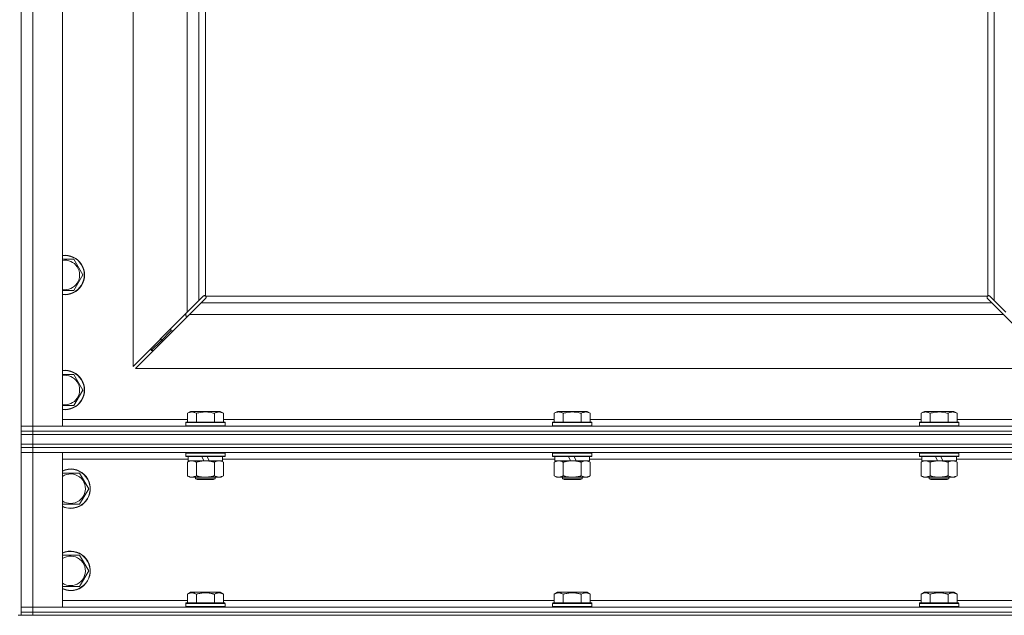
# Model space of a CAD drawing. Units: millimetres. Extents: x 0 to 24494, y -6 to 16800.
# Drawn here: x 19715 to 20314, y 10936 to 11298 of the extents above; entities that cross this region are included whole.
import ezdxf

# ---------------------------------------------------------------- set-up
doc = ezdxf.new("R2010")
doc.units = ezdxf.units.MM
doc.linetypes.add('K5LT_THIN', pattern=[0])
doc.layers.add('R', color=1, linetype='Continuous', true_color=0xff0000)
doc.layers.add('WELDING', color=7, linetype='Continuous', true_color=0xffffff)

msp = doc.modelspace()

# ---------------------------------------------------------------- linework, layer by layer
at = {"layer": 'R', "color": 7, "linetype": 'K5LT_THIN', "lineweight": 18}
for p, q in [((19715.92, 11051.19), (19715.92, 12317.19)), ((19722.92, 12317.19), (19722.92, 11051.19)), ((19740.92, 12317.19), (19740.92, 11051.19)), ((20303.92, 11130.44), (20303.92, 11659.19)), ((20307.92, 11127.6), (20307.92, 11659.19)), ((19783.92, 11320.69), (19783.92, 11087.6)), ((19816.92, 11120.6), (19816.92, 11320.69)), ((19823.92, 11320.69), (19823.92, 11127.6)), ((19827.92, 11320.69), (19827.92, 11130.44)), ((19747.91, 11152.69), (19753.39, 11143.19)), ((19753.39, 11143.19), (19747.91, 11133.69)), ((19747.91, 11133.69), (19740.92, 11133.69)), ((19816.92, 11120.6), (19823.92, 11127.6)), ((19825.34, 11126.19), (19818.34, 11119.19)), ((19823.92, 11127.6), (19826.64, 11130.32)), ((19828.06, 11128.9), (19825.34, 11126.19)), ((19825.34, 11126.19), (20306.51, 11126.19)), ((19827.18, 11130.57), (19827.25, 11130.57)), ((19827.21, 11130.57), (19827.21, 11130.57)), ((19828.18, 11130.19), (20303.66, 11130.19)), ((19828.31, 11129.44), (19828.31, 11129.51)), ((20303.54, 11129.44), (20303.54, 11129.51)), ((20303.54, 11129.48), (20303.54, 11129.48)), ((20306.51, 11126.19), (20303.79, 11128.9)), ((20304.66, 11130.57), (20304.6, 11130.57)), ((20305.2, 11130.32), (20307.92, 11127.6)), ((20313.51, 11119.19), (20306.51, 11126.19)), ((20307.92, 11127.6), (20314.92, 11120.6)), ((19783.92, 11087.6), (19816.92, 11120.6)), ((19818.34, 11119.19), (19785.34, 11086.19)), ((19815.92, 11119.6), (19815.92, 11118.19)), ((20313.51, 11119.19), (19818.34, 11119.19)), ((20346.51, 11086.19), (20313.51, 11119.19)), ((19815.92, 11118.19), (19817.34, 11118.19)), ((19800.92, 11103.19), (19806.92, 11109.19)), ((19800.92, 11103.19), (19806.92, 11109.19)), ((19806.92, 11110.6), (19806.92, 11109.19)), ((19806.92, 11109.19), (19808.34, 11109.19)), ((19794.92, 11097.19), (19800.92, 11103.19)), ((19794.92, 11097.19), (19800.92, 11103.19)), ((19800.92, 11104.6), (19800.92, 11103.19)), ((19800.92, 11103.19), (19802.34, 11103.19)), ((19794.92, 11098.6), (19794.92, 11097.19)), ((19794.92, 11097.19), (19796.34, 11097.19)), ((19785.34, 11086.19), (20346.51, 11086.19)), ((19747.91, 11082.69), (19753.39, 11073.19)), ((19753.39, 11073.19), (19747.91, 11063.69)), ((19747.91, 11063.69), (19740.92, 11063.69)), ((19816.95, 11059.03), (19818.95, 11060.19)), ((19836.9, 11060.19), (19818.95, 11060.19)), ((19838.89, 11059.03), (19836.9, 11060.19)), ((20040.15, 11059.03), (20042.15, 11060.19)), ((20060.1, 11060.19), (20042.15, 11060.19)), ((20062.09, 11059.03), (20060.1, 11060.19)), ((20263.35, 11059.03), (20265.35, 11060.19)), ((20283.3, 11060.19), (20265.35, 11060.19)), ((20285.29, 11059.03), (20283.3, 11060.19)), ((19740.92, 11055.19), (19816.95, 11055.19)), ((19815.92, 11053.39), (19816.1, 11053.69)), ((19815.92, 11053.39), (19815.92, 11051.49)), ((19839.92, 11053.39), (19815.92, 11053.39)), ((19839.75, 11053.69), (19816.1, 11053.69)), ((19816.95, 11059.03), (19816.95, 11053.69)), ((19822.44, 11059.03), (19822.44, 11053.69)), ((19833.41, 11059.03), (19833.41, 11053.69)), ((19838.89, 11059.03), (19838.89, 11053.69)), ((19838.89, 11055.19), (20040.15, 11055.19)), ((19839.92, 11053.39), (19839.75, 11053.69)), ((19839.92, 11053.39), (19839.92, 11051.49)), ((20039.12, 11053.39), (20039.3, 11053.69)), ((20039.12, 11053.39), (20039.12, 11051.49)), ((20063.12, 11053.39), (20039.12, 11053.39)), ((20062.95, 11053.69), (20039.3, 11053.69)), ((20040.15, 11059.03), (20040.15, 11053.69)), ((20045.64, 11059.03), (20045.64, 11053.69)), ((20056.61, 11059.03), (20056.61, 11053.69)), ((20062.09, 11059.03), (20062.09, 11053.69)), ((20062.09, 11055.19), (20263.35, 11055.19)), ((20063.12, 11053.39), (20062.95, 11053.69)), ((20063.12, 11053.39), (20063.12, 11051.49)), ((20262.32, 11053.39), (20262.5, 11053.69)), ((20262.32, 11053.39), (20262.32, 11051.49)), ((20286.32, 11053.39), (20262.32, 11053.39)), ((20286.15, 11053.69), (20262.5, 11053.69)), ((20263.35, 11059.03), (20263.35, 11053.69)), ((20268.84, 11059.03), (20268.84, 11053.69)), ((20279.81, 11059.03), (20279.81, 11053.69)), ((20285.29, 11059.03), (20285.29, 11053.69)), ((20285.29, 11055.19), (20360.92, 11055.19)), ((20286.32, 11053.39), (20286.15, 11053.69)), ((20286.32, 11053.39), (20286.32, 11051.49)), ((19715.92, 11051.19), (19722.92, 11051.19)), ((19715.92, 11048.19), (19715.92, 11051.19)), ((19722.92, 11051.19), (19715.92, 11051.19)), ((19722.92, 11048.19), (19715.92, 11048.19)), ((19715.92, 11048.19), (19715.92, 11046.19)), ((19715.92, 11048.19), (19722.92, 11048.19)), ((19722.92, 11048.19), (19722.92, 11051.19)), ((19740.92, 11051.19), (19722.92, 11051.19)), ((19722.92, 11051.19), (21048.92, 11051.19)), ((19722.92, 11048.19), (21048.92, 11048.19)), ((21048.92, 11048.19), (19722.92, 11048.19)), ((19722.92, 11048.19), (19722.92, 11046.19)), ((19839.92, 11051.49), (19815.92, 11051.49)), ((19815.92, 11051.49), (19816.1, 11051.19)), ((19839.92, 11051.49), (19839.75, 11051.19)), ((20063.12, 11051.49), (20039.12, 11051.49)), ((20039.12, 11051.49), (20039.3, 11051.19)), ((20063.12, 11051.49), (20062.95, 11051.19)), ((20286.32, 11051.49), (20262.32, 11051.49)), ((20262.32, 11051.49), (20262.5, 11051.19)), ((20286.32, 11051.49), (20286.15, 11051.19)), ((19715.92, 11040.19), (19715.92, 11046.19)), ((19715.92, 11046.19), (19722.92, 11046.19)), ((19722.92, 11046.19), (19715.92, 11046.19)), ((19722.92, 11046.19), (21048.92, 11046.19)), ((19722.92, 11040.19), (19722.92, 11046.19)), ((21048.92, 11046.19), (19722.92, 11046.19)), ((19715.92, 11040.19), (19715.92, 11038.19)), ((19715.92, 11040.19), (19722.92, 11040.19)), ((19722.92, 11040.19), (19715.92, 11040.19)), ((19722.92, 11038.19), (19715.92, 11038.19)), ((19715.92, 11038.19), (19715.92, 11035.19)), ((19715.92, 11038.19), (19722.92, 11038.19)), ((19722.92, 11035.19), (19715.92, 11035.19)), ((19715.92, 10941.19), (19715.92, 11035.19)), ((19715.92, 11035.19), (19722.92, 11035.19)), ((21048.92, 11040.19), (19722.92, 11040.19)), ((19722.92, 11040.19), (19722.92, 11038.19)), ((19722.92, 11040.19), (21048.92, 11040.19)), ((21048.92, 11038.19), (19722.92, 11038.19)), ((19722.92, 11038.19), (19722.92, 11035.19)), ((21048.92, 11038.19), (19722.92, 11038.19)), ((19722.92, 11035.19), (19722.92, 10941.19)), ((19722.92, 11035.19), (19740.92, 11035.19)), ((21048.92, 11035.19), (19722.92, 11035.19)), ((19740.92, 11035.19), (19740.92, 10941.19)), ((19815.92, 11034.89), (19816.1, 11035.19)), ((19839.92, 11034.89), (19839.75, 11035.19)), ((20039.12, 11034.89), (20039.3, 11035.19)), ((20063.12, 11034.89), (20062.95, 11035.19)), ((20262.32, 11034.89), (20262.5, 11035.19)), ((20286.32, 11034.89), (20286.15, 11035.19)), ((19817.42, 11031.19), (19740.92, 11031.19)), ((19815.92, 11034.89), (19815.92, 11032.99)), ((19839.92, 11034.89), (19815.92, 11034.89)), ((19839.92, 11032.99), (19815.92, 11032.99)), ((19815.92, 11032.99), (19816.1, 11032.69)), ((19839.75, 11032.69), (19816.1, 11032.69)), ((19816.95, 11029.34), (19818.42, 11030.19)), ((19816.95, 11029.34), (19816.95, 11021.03)), ((19817.42, 11032.69), (19817.42, 11030.19)), ((19826.91, 11030.19), (19817.42, 11030.19)), ((19822.44, 11029.34), (19822.44, 11021.03)), ((19826.91, 11030.19), (19825.74, 11032.69)), ((19826.91, 11030.19), (19827.92, 11030.19)), ((19827.92, 11030.19), (19830.22, 11030.19)), ((19830.22, 11030.19), (19829.05, 11032.69)), ((19838.42, 11030.19), (19830.22, 11030.19)), ((19833.41, 11029.34), (19833.41, 11021.03)), ((19838.89, 11029.34), (19837.42, 11030.19)), ((19838.42, 11032.69), (19838.42, 11030.19)), ((20040.62, 11031.19), (19838.42, 11031.19)), ((19838.89, 11029.34), (19838.89, 11021.03)), ((19839.92, 11032.99), (19839.75, 11032.69)), ((19839.92, 11034.89), (19839.92, 11032.99)), ((20039.12, 11034.89), (20039.12, 11032.99)), ((20063.12, 11034.89), (20039.12, 11034.89)), ((20063.12, 11032.99), (20039.12, 11032.99)), ((20039.12, 11032.99), (20039.3, 11032.69)), ((20062.95, 11032.69), (20039.3, 11032.69)), ((20040.15, 11029.34), (20041.62, 11030.19)), ((20040.15, 11029.34), (20040.15, 11021.03)), ((20040.62, 11032.69), (20040.62, 11030.19)), ((20050.11, 11030.19), (20040.62, 11030.19)), ((20045.64, 11029.34), (20045.64, 11021.03)), ((20050.11, 11030.19), (20048.94, 11032.69)), ((20050.11, 11030.19), (20051.12, 11030.19)), ((20051.12, 11030.19), (20053.42, 11030.19)), ((20053.42, 11030.19), (20052.25, 11032.69)), ((20061.62, 11030.19), (20053.42, 11030.19)), ((20056.61, 11029.34), (20056.61, 11021.03)), ((20062.09, 11029.34), (20060.62, 11030.19)), ((20061.62, 11032.69), (20061.62, 11030.19)), ((20263.82, 11031.19), (20061.62, 11031.19)), ((20062.09, 11029.34), (20062.09, 11021.03)), ((20063.12, 11032.99), (20062.95, 11032.69)), ((20063.12, 11034.89), (20063.12, 11032.99)), ((20262.32, 11034.89), (20262.32, 11032.99)), ((20286.32, 11034.89), (20262.32, 11034.89)), ((20286.32, 11032.99), (20262.32, 11032.99)), ((20262.32, 11032.99), (20262.5, 11032.69)), ((20286.15, 11032.69), (20262.5, 11032.69)), ((20263.35, 11029.34), (20264.82, 11030.19)), ((20263.35, 11029.34), (20263.35, 11021.03)), ((20263.82, 11032.69), (20263.82, 11030.19)), ((20273.31, 11030.19), (20263.82, 11030.19)), ((20268.84, 11029.34), (20268.84, 11021.03)), ((20273.31, 11030.19), (20272.14, 11032.69)), ((20273.31, 11030.19), (20274.32, 11030.19)), ((20274.32, 11030.19), (20276.62, 11030.19)), ((20276.62, 11030.19), (20275.45, 11032.69)), ((20284.82, 11030.19), (20276.62, 11030.19)), ((20279.81, 11029.34), (20279.81, 11021.03)), ((20285.29, 11029.34), (20283.82, 11030.19)), ((20284.82, 11032.69), (20284.82, 11030.19)), ((20487.02, 11031.19), (20284.82, 11031.19)), ((20285.29, 11029.34), (20285.29, 11021.03)), ((20286.32, 11032.99), (20286.15, 11032.69)), ((20286.32, 11034.89), (20286.32, 11032.99)), ((19740.92, 11022.69), (19751.41, 11022.69)), ((19751.41, 11022.69), (19756.89, 11013.19)), ((19816.95, 11021.03), (19818.42, 11020.19)), ((19819.7, 11020.19), (19818.42, 11020.19)), ((19837.42, 11020.19), (19819.7, 11020.19)), ((19821.92, 11020.19), (19821.92, 11019.26)), ((19833.92, 11019.26), (19821.92, 11019.26)), ((19821.92, 11019.26), (19822.92, 11018.69)), ((19832.92, 11018.69), (19822.92, 11018.69)), ((19833.92, 11019.26), (19832.92, 11018.69)), ((19833.92, 11020.19), (19833.92, 11019.26)), ((19838.89, 11021.03), (19837.42, 11020.19)), ((20040.15, 11021.03), (20041.62, 11020.19)), ((20042.9, 11020.19), (20041.62, 11020.19)), ((20060.62, 11020.19), (20042.9, 11020.19)), ((20045.12, 11020.19), (20045.12, 11019.26)), ((20057.12, 11019.26), (20045.12, 11019.26)), ((20045.12, 11019.26), (20046.12, 11018.69)), ((20056.12, 11018.69), (20046.12, 11018.69)), ((20057.12, 11019.26), (20056.12, 11018.69)), ((20057.12, 11020.19), (20057.12, 11019.26)), ((20062.09, 11021.03), (20060.62, 11020.19)), ((20263.35, 11021.03), (20264.82, 11020.19)), ((20266.1, 11020.19), (20264.82, 11020.19)), ((20283.82, 11020.19), (20266.1, 11020.19)), ((20268.32, 11020.19), (20268.32, 11019.26)), ((20280.32, 11019.26), (20268.32, 11019.26)), ((20268.32, 11019.26), (20269.32, 11018.69)), ((20279.32, 11018.69), (20269.32, 11018.69)), ((20280.32, 11019.26), (20279.32, 11018.69)), ((20280.32, 11020.19), (20280.32, 11019.26)), ((20285.29, 11021.03), (20283.82, 11020.19)), ((19756.89, 11013.19), (19751.41, 11003.69)), ((19745.92, 11003.69), (19740.92, 11003.69)), ((19751.41, 11003.69), (19745.92, 11003.69)), ((19740.92, 10972.69), (19751.41, 10972.69)), ((19751.41, 10972.69), (19756.89, 10963.19)), ((19756.89, 10963.19), (19751.41, 10953.69)), ((19745.92, 10953.69), (19740.92, 10953.69)), ((19751.41, 10953.69), (19745.92, 10953.69)), ((19816.95, 10949.03), (19818.95, 10950.19)), ((19816.95, 10949.03), (19816.95, 10943.69)), ((19827.92, 10950.19), (19818.95, 10950.19)), ((19822.44, 10949.03), (19822.44, 10943.69)), ((19836.9, 10950.19), (19827.92, 10950.19)), ((19833.41, 10949.03), (19833.41, 10943.69)), ((19838.89, 10949.03), (19836.9, 10950.19)), ((19838.89, 10949.03), (19838.89, 10943.69)), ((20040.15, 10949.03), (20042.15, 10950.19)), ((20040.15, 10949.03), (20040.15, 10943.69)), ((20051.12, 10950.19), (20042.15, 10950.19)), ((20045.64, 10949.03), (20045.64, 10943.69)), ((20060.1, 10950.19), (20051.12, 10950.19)), ((20056.61, 10949.03), (20056.61, 10943.69)), ((20062.09, 10949.03), (20060.1, 10950.19)), ((20062.09, 10949.03), (20062.09, 10943.69)), ((20263.35, 10949.03), (20265.35, 10950.19)), ((20263.35, 10949.03), (20263.35, 10943.69)), ((20274.32, 10950.19), (20265.35, 10950.19)), ((20268.84, 10949.03), (20268.84, 10943.69)), ((20283.3, 10950.19), (20274.32, 10950.19)), ((20279.81, 10949.03), (20279.81, 10943.69)), ((20285.29, 10949.03), (20283.3, 10950.19)), ((20285.29, 10949.03), (20285.29, 10943.69)), ((19715.92, 10941.19), (19722.92, 10941.19)), ((19715.92, 10938.19), (19715.92, 10941.19)), ((19722.92, 10941.19), (19715.92, 10941.19)), ((19722.92, 10938.19), (19722.92, 10941.19)), ((19740.92, 10941.19), (19722.92, 10941.19)), ((19722.92, 10941.19), (21048.92, 10941.19)), ((19740.92, 10945.19), (19816.95, 10945.19)), ((19815.92, 10943.39), (19816.1, 10943.69)), ((19815.92, 10943.39), (19815.92, 10941.49)), ((19827.92, 10943.39), (19815.92, 10943.39)), ((19815.92, 10941.49), (19816.1, 10941.19)), ((19827.92, 10941.49), (19815.92, 10941.49)), ((19827.92, 10943.69), (19816.1, 10943.69)), ((19839.75, 10943.69), (19827.92, 10943.69)), ((19839.92, 10943.39), (19827.92, 10943.39)), ((19839.92, 10941.49), (19827.92, 10941.49)), ((19838.89, 10945.19), (20040.15, 10945.19)), ((19839.92, 10943.39), (19839.75, 10943.69)), ((19839.92, 10941.49), (19839.75, 10941.19)), ((19839.92, 10943.39), (19839.92, 10941.49)), ((20039.12, 10943.39), (20039.3, 10943.69)), ((20039.12, 10943.39), (20039.12, 10941.49)), ((20051.12, 10943.39), (20039.12, 10943.39)), ((20039.12, 10941.49), (20039.3, 10941.19)), ((20051.12, 10941.49), (20039.12, 10941.49)), ((20051.12, 10943.69), (20039.3, 10943.69)), ((20062.95, 10943.69), (20051.12, 10943.69)), ((20063.12, 10943.39), (20051.12, 10943.39)), ((20063.12, 10941.49), (20051.12, 10941.49)), ((20062.09, 10945.19), (20263.35, 10945.19)), ((20063.12, 10943.39), (20062.95, 10943.69)), ((20063.12, 10941.49), (20062.95, 10941.19)), ((20063.12, 10943.39), (20063.12, 10941.49)), ((20262.32, 10943.39), (20262.5, 10943.69)), ((20262.32, 10943.39), (20262.32, 10941.49)), ((20274.32, 10943.39), (20262.32, 10943.39)), ((20262.32, 10941.49), (20262.5, 10941.19)), ((20274.32, 10941.49), (20262.32, 10941.49)), ((20274.32, 10943.69), (20262.5, 10943.69)), ((20286.15, 10943.69), (20274.32, 10943.69)), ((20286.32, 10943.39), (20274.32, 10943.39)), ((20286.32, 10941.49), (20274.32, 10941.49)), ((20285.29, 10945.19), (20486.55, 10945.19)), ((20286.32, 10943.39), (20286.15, 10943.69)), ((20286.32, 10941.49), (20286.15, 10941.19)), ((20286.32, 10943.39), (20286.32, 10941.49)), ((19713.92, 10936.19), (19715.92, 10936.19)), ((19715.92, 10938.19), (19715.92, 10936.19)), ((19715.92, 10938.19), (19722.92, 10938.19)), ((19722.92, 10938.19), (19715.92, 10938.19)), ((19722.92, 10936.19), (19715.92, 10936.19)), ((21048.92, 10938.19), (19722.92, 10938.19)), ((19722.92, 10938.19), (19722.92, 10936.19)), ((19722.92, 10938.19), (21048.92, 10938.19)), ((21048.92, 10936.19), (19722.92, 10936.19))]:
    msp.add_line(p, q, dxfattribs=at)
for centre, radius, start, end in [((19742.42, 11143.19), 12, 262.81924, 97.18076), ((19742.42, 11143.19), 11.83, 262.71351, 97.28649), ((19742.42, 11143.19), 8.97, 260.37625, 99.62375), ((19827.36, 11129.62), 1, 34.4499, 55.5501), ((20304.49, 11129.62), 1, 124.4499, 145.5501), ((19742.42, 11073.19), 12, 262.81924, 97.18076), ((19742.42, 11073.19), 11.83, 262.71351, 97.28649), ((19742.42, 11073.19), 8.97, 260.37625, 99.62375), ((19745.92, 11013.19), 12, 270, 114.62432), ((19745.92, 11013.19), 11.83, 270, 115.00952), ((19745.92, 11013.19), 8.97, 270, 123.8664), ((19745.92, 11013.19), 8.97, 236.1336, 270), ((19745.92, 11013.19), 11.83, 244.99048, 270), ((19745.92, 11013.19), 12, 245.37568, 270), ((19745.92, 10963.19), 12, 270, 114.62432), ((19745.92, 10963.19), 11.83, 270, 115.00952), ((19745.92, 10963.19), 8.97, 270, 123.8664), ((19745.92, 10963.19), 8.97, 236.1336, 270), ((19745.92, 10963.19), 11.83, 244.99048, 270), ((19745.92, 10963.19), 12, 245.37568, 270)]:
    msp.add_arc(centre, radius, start, end, dxfattribs=at)
at = {"layer": 'WELDING', "color": 7, "linetype": 'K5LT_THIN', "lineweight": 18}
for p, q in [((19740.92, 11152.69), (19747.91, 11152.69)), ((19826.64, 11130.32), (19826.82, 11130.45)), ((19826.82, 11130.45), (19827.01, 11130.54)), ((19827.01, 11130.54), (19827.21, 11130.57)), ((19827.21, 11130.57), (19827.25, 11130.57)), ((19827.33, 11130.6), (19827.25, 11130.57)), ((19827.41, 11130.61), (19827.33, 11130.6)), ((19827.56, 11130.57), (19827.37, 11130.61)), ((19827.49, 11130.62), (19827.41, 11130.61)), ((19827.64, 11130.6), (19827.49, 11130.62)), ((19827.75, 11130.52), (19827.56, 11130.57)), ((19827.79, 11130.54), (19827.64, 11130.6)), ((19827.92, 11130.44), (19827.75, 11130.52)), ((19827.92, 11130.44), (19827.79, 11130.54)), ((19828.19, 11129.08), (19828.06, 11128.9)), ((19828.28, 11130.05), (19828.18, 11130.19)), ((19828.26, 11130.01), (19828.18, 11130.19)), ((19828.28, 11129.27), (19828.19, 11129.08)), ((19828.31, 11129.83), (19828.26, 11130.01)), ((19828.34, 11129.9), (19828.28, 11130.05)), ((19828.31, 11129.48), (19828.28, 11129.27)), ((19828.34, 11129.63), (19828.31, 11129.83)), ((19828.31, 11129.51), (19828.31, 11129.48)), ((19828.36, 11129.75), (19828.34, 11129.9)), ((20303.51, 11129.9), (20303.49, 11129.75)), ((20303.49, 11129.75), (20303.49, 11129.67)), ((20303.49, 11129.67), (20303.51, 11129.59)), ((20303.53, 11129.83), (20303.5, 11129.63)), ((20303.57, 11130.05), (20303.51, 11129.9)), ((20303.51, 11129.59), (20303.54, 11129.51)), ((20303.59, 11130.01), (20303.53, 11129.83)), ((20303.54, 11129.48), (20303.54, 11129.51)), ((20303.57, 11129.27), (20303.54, 11129.48)), ((20303.66, 11130.19), (20303.57, 11130.05)), ((20303.65, 11129.08), (20303.57, 11129.27)), ((20303.66, 11130.19), (20303.59, 11130.01)), ((20303.79, 11128.9), (20303.65, 11129.08)), ((20304.06, 11130.54), (20303.92, 11130.44)), ((20304.1, 11130.52), (20303.92, 11130.44)), ((20304.2, 11130.6), (20304.06, 11130.54)), ((20304.28, 11130.57), (20304.1, 11130.52)), ((20304.36, 11130.62), (20304.2, 11130.6)), ((20304.48, 11130.61), (20304.28, 11130.57)), ((20304.6, 11130.57), (20304.63, 11130.57)), ((20304.63, 11130.57), (20304.84, 11130.54)), ((20304.84, 11130.54), (20305.03, 11130.45)), ((20305.03, 11130.45), (20305.2, 11130.32)), ((19740.92, 11082.69), (19747.91, 11082.69))]:
    msp.add_line(p, q, dxfattribs=at)
for centre, start, end in [((19827.76, 11129.75), 335.94988, 359.92186), ((20304.36, 11130.02), 65.94988, 89.92186)]:
    msp.add_arc(centre, 0.595, start, end, dxfattribs=at)
for points, knots in [([(19822.44, 11059.03), (19822.11, 11059.22), (19821.72, 11059.42), (19821.22, 11059.61), (19820.96, 11059.69), (19820.68, 11059.77), (19820.4, 11059.82), (19820.07, 11059.87), (19819.71, 11059.89), (19819.36, 11059.87), (19819.04, 11059.83), (19818.69, 11059.76), (19818.26, 11059.64), (19817.66, 11059.41), (19817.21, 11059.18), (19816.95, 11059.03)], [0, 0, 0, 0, 2.912728, 3.529104, 4.366059, 5.20805, 5.90491, 6.841792, 7.999747, 8.992853, 9.878966, 10.753647, 12.031595, 13.665019, 16, 16, 16, 16]), ([(19833.41, 11059.03), (19833.17, 11059.1), (19832.55, 11059.27), (19831.43, 11059.53), (19830.3, 11059.72), (19829.35, 11059.82), (19828.71, 11059.87), (19828.21, 11059.88), (19827.85, 11059.88), (19827.51, 11059.88), (19827.11, 11059.86), (19826.66, 11059.83), (19826.2, 11059.79), (19825.55, 11059.72), (19824.53, 11059.56), (19823.43, 11059.31), (19822.68, 11059.1), (19822.44, 11059.03)], [0, 0, 0, 0, 2.896048, 7.635036, 13.675312, 16.352744, 19.030177, 21.193346, 22.27493, 23.356515, 25.164905, 26.973294, 28.781684, 30.590074, 34.691771, 40.985529, 43.953237, 43.953237, 43.953237, 43.953237]), ([(19838.89, 11059.03), (19838.57, 11059.22), (19838.17, 11059.42), (19837.67, 11059.61), (19837.41, 11059.69), (19837.14, 11059.77), (19836.85, 11059.82), (19836.53, 11059.87), (19836.17, 11059.89), (19835.82, 11059.87), (19835.5, 11059.83), (19835.15, 11059.76), (19834.71, 11059.64), (19834.11, 11059.41), (19833.67, 11059.18), (19833.41, 11059.03)], [0, 0, 0, 0, 2.912728, 3.529104, 4.366059, 5.20805, 5.90491, 6.841792, 7.999747, 8.992853, 9.878966, 10.753647, 12.031595, 13.665019, 16, 16, 16, 16]), ([(20045.64, 11059.03), (20045.31, 11059.22), (20044.92, 11059.42), (20044.42, 11059.61), (20044.16, 11059.69), (20043.88, 11059.77), (20043.6, 11059.82), (20043.27, 11059.87), (20042.91, 11059.89), (20042.56, 11059.87), (20042.24, 11059.83), (20041.89, 11059.76), (20041.46, 11059.64), (20040.86, 11059.41), (20040.41, 11059.18), (20040.15, 11059.03)], [0, 0, 0, 0, 2.912728, 3.529104, 4.366059, 5.20805, 5.90491, 6.841792, 7.999747, 8.992853, 9.878966, 10.753647, 12.031595, 13.665019, 16, 16, 16, 16]), ([(20056.61, 11059.03), (20056.37, 11059.1), (20055.75, 11059.27), (20054.63, 11059.53), (20053.5, 11059.72), (20052.55, 11059.82), (20051.91, 11059.87), (20051.41, 11059.88), (20051.05, 11059.88), (20050.71, 11059.88), (20050.31, 11059.86), (20049.86, 11059.83), (20049.4, 11059.79), (20048.75, 11059.72), (20047.73, 11059.56), (20046.63, 11059.31), (20045.88, 11059.1), (20045.64, 11059.03)], [0, 0, 0, 0, 2.896048, 7.635036, 13.675312, 16.352744, 19.030177, 21.193346, 22.27493, 23.356515, 25.164905, 26.973294, 28.781684, 30.590074, 34.691771, 40.985529, 43.953237, 43.953237, 43.953237, 43.953237]), ([(20062.09, 11059.03), (20061.77, 11059.22), (20061.37, 11059.42), (20060.87, 11059.61), (20060.61, 11059.69), (20060.34, 11059.77), (20060.05, 11059.82), (20059.73, 11059.87), (20059.37, 11059.89), (20059.02, 11059.87), (20058.7, 11059.83), (20058.35, 11059.76), (20057.91, 11059.64), (20057.31, 11059.41), (20056.87, 11059.18), (20056.61, 11059.03)], [0, 0, 0, 0, 2.912728, 3.529104, 4.366059, 5.20805, 5.90491, 6.841792, 7.999747, 8.992853, 9.878966, 10.753647, 12.031595, 13.665019, 16, 16, 16, 16]), ([(20268.84, 11059.03), (20268.51, 11059.22), (20268.12, 11059.42), (20267.62, 11059.61), (20267.36, 11059.69), (20267.08, 11059.77), (20266.8, 11059.82), (20266.47, 11059.87), (20266.11, 11059.89), (20265.76, 11059.87), (20265.44, 11059.83), (20265.09, 11059.76), (20264.66, 11059.64), (20264.06, 11059.41), (20263.61, 11059.18), (20263.35, 11059.03)], [0, 0, 0, 0, 2.912728, 3.529104, 4.366059, 5.20805, 5.90491, 6.841792, 7.999747, 8.992853, 9.878966, 10.753647, 12.031595, 13.665019, 16, 16, 16, 16]), ([(20279.81, 11059.03), (20279.57, 11059.1), (20278.95, 11059.27), (20277.83, 11059.53), (20276.7, 11059.72), (20275.75, 11059.82), (20275.11, 11059.87), (20274.61, 11059.88), (20274.25, 11059.88), (20273.91, 11059.88), (20273.51, 11059.86), (20273.06, 11059.83), (20272.6, 11059.79), (20271.95, 11059.72), (20270.93, 11059.56), (20269.83, 11059.31), (20269.08, 11059.1), (20268.84, 11059.03)], [0, 0, 0, 0, 2.896048, 7.635036, 13.675312, 16.352744, 19.030177, 21.193346, 22.27493, 23.356515, 25.164905, 26.973294, 28.781684, 30.590074, 34.691771, 40.985529, 43.953237, 43.953237, 43.953237, 43.953237]), ([(20285.29, 11059.03), (20284.97, 11059.22), (20284.57, 11059.42), (20284.07, 11059.61), (20283.81, 11059.69), (20283.54, 11059.77), (20283.25, 11059.82), (20282.93, 11059.87), (20282.57, 11059.89), (20282.22, 11059.87), (20281.9, 11059.83), (20281.55, 11059.76), (20281.11, 11059.64), (20280.51, 11059.41), (20280.07, 11059.18), (20279.81, 11059.03)], [0, 0, 0, 0, 2.912728, 3.529104, 4.366059, 5.20805, 5.90491, 6.841792, 7.999747, 8.992853, 9.878966, 10.753647, 12.031595, 13.665019, 16, 16, 16, 16]), ([(19819.7, 11030.19), (19819.51, 11030.19), (19819.2, 11030.16), (19818.71, 11030.08), (19818.18, 11029.93), (19817.58, 11029.68), (19817.16, 11029.45), (19816.95, 11029.34)], [0, 0, 0, 0, 1.597458, 2.676777, 4.235764, 6.182879, 8, 8, 8, 8]), ([(19822.44, 11029.34), (19822.1, 11029.53), (19821.62, 11029.77), (19820.98, 11030), (19820.56, 11030.1), (19820.13, 11030.17), (19819.85, 11030.19), (19819.7, 11030.19)], [0, 0, 0, 0, 3.005828, 4.318193, 5.5895, 6.632109, 8, 8, 8, 8]), ([(19827.92, 11030.19), (19827.74, 11030.19), (19827.38, 11030.18), (19826.82, 11030.15), (19826.27, 11030.11), (19825.78, 11030.05), (19825.42, 11030), (19825.19, 11029.96), (19825.02, 11029.93), (19824.85, 11029.91), (19824.68, 11029.87), (19824.5, 11029.84), (19824.31, 11029.8), (19824.09, 11029.76), (19823.77, 11029.69), (19823.46, 11029.61), (19823.14, 11029.53), (19822.91, 11029.47), (19822.67, 11029.4), (19822.52, 11029.36), (19822.44, 11029.34)], [0, 0, 0, 0, 0.426692, 0.853385, 1.280077, 1.70677, 1.976977, 2.112081, 2.247185, 2.382289, 2.517392, 2.652496, 2.7876, 2.975699, 3.163798, 3.539996, 3.728096, 3.916195, 4.104294, 4.292393, 4.292393, 4.292393, 4.292393]), ([(19833.41, 11029.34), (19833.35, 11029.35), (19833.22, 11029.39), (19833.04, 11029.44), (19832.85, 11029.49), (19832.61, 11029.55), (19832.3, 11029.63), (19831.96, 11029.71), (19831.65, 11029.78), (19831.38, 11029.83), (19831.15, 11029.88), (19830.96, 11029.91), (19830.75, 11029.95), (19830.46, 11029.99), (19830.1, 11030.04), (19829.74, 11030.09), (19829.25, 11030.13), (19828.76, 11030.17), (19828.28, 11030.18), (19828.04, 11030.19), (19827.92, 11030.19)], [0, 0, 0, 0, 0.14736, 0.294719, 0.442079, 0.589439, 0.884158, 1.178877, 1.396237, 1.613598, 1.830958, 1.939638, 2.048318, 2.328827, 2.609337, 2.889846, 3.170356, 3.731374, 4.011884, 4.292393, 4.292393, 4.292393, 4.292393]), ([(19836.15, 11030.19), (19836.03, 11030.19), (19835.78, 11030.17), (19835.41, 11030.12), (19835.04, 11030.04), (19834.58, 11029.9), (19834.03, 11029.68), (19833.61, 11029.45), (19833.41, 11029.34)], [0, 0, 0, 0, 1.192024, 2.404251, 3.60809, 4.765234, 6.955738, 9, 9, 9, 9]), ([(19838.89, 11029.34), (19838.61, 11029.5), (19838.17, 11029.73), (19837.61, 11029.94), (19837.22, 11030.05), (19836.87, 11030.13), (19836.51, 11030.17), (19836.27, 11030.19), (19836.15, 11030.19)], [0, 0, 0, 0, 2.905563, 4.375924, 5.511195, 6.679161, 7.850161, 9, 9, 9, 9]), ([(20042.9, 11030.19), (20042.71, 11030.19), (20042.4, 11030.16), (20041.91, 11030.08), (20041.38, 11029.93), (20040.78, 11029.68), (20040.36, 11029.45), (20040.15, 11029.34)], [0, 0, 0, 0, 1.597458, 2.676777, 4.235764, 6.182879, 8, 8, 8, 8]), ([(20045.64, 11029.34), (20045.3, 11029.53), (20044.82, 11029.77), (20044.18, 11030), (20043.76, 11030.1), (20043.33, 11030.17), (20043.05, 11030.19), (20042.9, 11030.19)], [0, 0, 0, 0, 3.005828, 4.318193, 5.5895, 6.632109, 8, 8, 8, 8]), ([(20051.12, 11030.19), (20050.94, 11030.19), (20050.58, 11030.18), (20050.02, 11030.15), (20049.47, 11030.11), (20048.98, 11030.05), (20048.62, 11030), (20048.39, 11029.96), (20048.22, 11029.93), (20048.05, 11029.91), (20047.88, 11029.87), (20047.7, 11029.84), (20047.51, 11029.8), (20047.29, 11029.76), (20046.97, 11029.69), (20046.66, 11029.61), (20046.34, 11029.53), (20046.11, 11029.47), (20045.87, 11029.4), (20045.72, 11029.36), (20045.64, 11029.34)], [0, 0, 0, 0, 0.426692, 0.853385, 1.280077, 1.70677, 1.976977, 2.112081, 2.247185, 2.382289, 2.517392, 2.652496, 2.7876, 2.975699, 3.163798, 3.539996, 3.728096, 3.916195, 4.104294, 4.292393, 4.292393, 4.292393, 4.292393]), ([(20056.61, 11029.34), (20056.55, 11029.35), (20056.42, 11029.39), (20056.24, 11029.44), (20056.05, 11029.49), (20055.81, 11029.55), (20055.5, 11029.63), (20055.16, 11029.71), (20054.85, 11029.78), (20054.58, 11029.83), (20054.35, 11029.88), (20054.16, 11029.91), (20053.95, 11029.95), (20053.66, 11029.99), (20053.3, 11030.04), (20052.94, 11030.09), (20052.45, 11030.13), (20051.96, 11030.17), (20051.48, 11030.18), (20051.24, 11030.19), (20051.12, 11030.19)], [0, 0, 0, 0, 0.14736, 0.294719, 0.442079, 0.589439, 0.884158, 1.178877, 1.396237, 1.613598, 1.830958, 1.939638, 2.048318, 2.328827, 2.609337, 2.889846, 3.170356, 3.731374, 4.011884, 4.292393, 4.292393, 4.292393, 4.292393]), ([(20059.35, 11030.19), (20059.23, 11030.19), (20058.98, 11030.17), (20058.61, 11030.12), (20058.24, 11030.04), (20057.78, 11029.9), (20057.23, 11029.68), (20056.81, 11029.45), (20056.61, 11029.34)], [0, 0, 0, 0, 1.192024, 2.404251, 3.60809, 4.765234, 6.955738, 9, 9, 9, 9]), ([(20062.09, 11029.34), (20061.81, 11029.5), (20061.37, 11029.73), (20060.81, 11029.94), (20060.42, 11030.05), (20060.07, 11030.13), (20059.71, 11030.17), (20059.47, 11030.19), (20059.35, 11030.19)], [0, 0, 0, 0, 2.905563, 4.375924, 5.511195, 6.679161, 7.850161, 9, 9, 9, 9]), ([(20266.1, 11030.19), (20265.91, 11030.19), (20265.6, 11030.16), (20265.11, 11030.08), (20264.58, 11029.93), (20263.98, 11029.68), (20263.56, 11029.45), (20263.35, 11029.34)], [0, 0, 0, 0, 1.597458, 2.676777, 4.235764, 6.182879, 8, 8, 8, 8]), ([(20268.84, 11029.34), (20268.5, 11029.53), (20268.02, 11029.77), (20267.38, 11030), (20266.96, 11030.1), (20266.53, 11030.17), (20266.25, 11030.19), (20266.1, 11030.19)], [0, 0, 0, 0, 3.005828, 4.318193, 5.5895, 6.632109, 8, 8, 8, 8]), ([(20274.32, 11030.19), (20274.14, 11030.19), (20273.78, 11030.18), (20273.22, 11030.15), (20272.67, 11030.11), (20272.18, 11030.05), (20271.82, 11030), (20271.59, 11029.96), (20271.42, 11029.93), (20271.25, 11029.91), (20271.08, 11029.87), (20270.9, 11029.84), (20270.71, 11029.8), (20270.49, 11029.76), (20270.17, 11029.69), (20269.86, 11029.61), (20269.54, 11029.53), (20269.31, 11029.47), (20269.07, 11029.4), (20268.92, 11029.36), (20268.84, 11029.34)], [0, 0, 0, 0, 0.426692, 0.853385, 1.280077, 1.70677, 1.976977, 2.112081, 2.247185, 2.382289, 2.517392, 2.652496, 2.7876, 2.975699, 3.163798, 3.539996, 3.728096, 3.916195, 4.104294, 4.292393, 4.292393, 4.292393, 4.292393]), ([(20279.81, 11029.34), (20279.75, 11029.35), (20279.62, 11029.39), (20279.44, 11029.44), (20279.25, 11029.49), (20279.01, 11029.55), (20278.7, 11029.63), (20278.36, 11029.71), (20278.05, 11029.78), (20277.78, 11029.83), (20277.55, 11029.88), (20277.36, 11029.91), (20277.15, 11029.95), (20276.86, 11029.99), (20276.5, 11030.04), (20276.14, 11030.09), (20275.65, 11030.13), (20275.16, 11030.17), (20274.68, 11030.18), (20274.44, 11030.19), (20274.32, 11030.19)], [0, 0, 0, 0, 0.14736, 0.294719, 0.442079, 0.589439, 0.884158, 1.178877, 1.396237, 1.613598, 1.830958, 1.939638, 2.048318, 2.328827, 2.609337, 2.889846, 3.170356, 3.731374, 4.011884, 4.292393, 4.292393, 4.292393, 4.292393]), ([(20282.55, 11030.19), (20282.43, 11030.19), (20282.18, 11030.17), (20281.81, 11030.12), (20281.44, 11030.04), (20280.98, 11029.9), (20280.43, 11029.68), (20280.01, 11029.45), (20279.81, 11029.34)], [0, 0, 0, 0, 1.192024, 2.404251, 3.60809, 4.765234, 6.955738, 9, 9, 9, 9]), ([(20285.29, 11029.34), (20285.01, 11029.5), (20284.57, 11029.73), (20284.01, 11029.94), (20283.62, 11030.05), (20283.27, 11030.13), (20282.91, 11030.17), (20282.67, 11030.19), (20282.55, 11030.19)], [0, 0, 0, 0, 2.905563, 4.375924, 5.511195, 6.679161, 7.850161, 9, 9, 9, 9]), ([(19816.95, 11021.03), (19817.2, 11020.89), (19817.63, 11020.67), (19818.24, 11020.43), (19818.77, 11020.28), (19819.25, 11020.2), (19819.56, 11020.19), (19819.7, 11020.19)], [0, 0, 0, 0, 2.217775, 3.830428, 5.353122, 6.821732, 8, 8, 8, 8]), ([(19819.7, 11020.19), (19819.87, 11020.19), (19820.23, 11020.21), (19820.67, 11020.29), (19821.17, 11020.43), (19821.73, 11020.65), (19822.2, 11020.9), (19822.44, 11021.03)], [0, 0, 0, 0, 1.523216, 3.057663, 3.814901, 5.878539, 8, 8, 8, 8]), ([(19822.44, 11021.03), (19822.53, 11021.01), (19822.71, 11020.95), (19822.99, 11020.88), (19823.27, 11020.81), (19823.82, 11020.67), (19824.59, 11020.5), (19825.57, 11020.34), (19826.29, 11020.26), (19826.84, 11020.22), (19827.2, 11020.2), (19827.5, 11020.19), (19827.74, 11020.19), (19827.98, 11020.18), (19828.28, 11020.19), (19828.65, 11020.2), (19829.01, 11020.22), (19829.49, 11020.26), (19830.09, 11020.32), (19831.01, 11020.46), (19831.9, 11020.64), (19832.66, 11020.83), (19833.09, 11020.94), (19833.3, 11021), (19833.41, 11021.03)], [0, 0, 0, 0, 0.360272, 0.720544, 1.080816, 1.441087, 2.882175, 4.029166, 5.176157, 5.634334, 6.092512, 6.546256, 6.773128, 7, 7.455961, 7.911922, 8.367882, 8.823843, 9.735765, 10.647686, 12.323843, 13.161922, 13.580961, 14, 14, 14, 14]), ([(19833.41, 11021.03), (19833.73, 11020.85), (19834.2, 11020.61), (19834.78, 11020.4), (19835.12, 11020.31), (19835.42, 11020.25), (19835.76, 11020.2), (19836.12, 11020.18), (19836.47, 11020.19), (19836.78, 11020.23), (19837.12, 11020.29), (19837.56, 11020.41), (19838.17, 11020.65), (19838.64, 11020.89), (19838.89, 11021.03)], [0, 0, 0, 0, 2.72415, 3.912285, 4.716446, 5.530362, 6.353984, 7.500189, 8.40607, 9.211142, 9.998759, 11.128707, 12.847273, 15, 15, 15, 15]), ([(20040.15, 11021.03), (20040.4, 11020.89), (20040.83, 11020.67), (20041.44, 11020.43), (20041.97, 11020.28), (20042.45, 11020.2), (20042.76, 11020.19), (20042.9, 11020.19)], [0, 0, 0, 0, 2.217775, 3.830428, 5.353122, 6.821732, 8, 8, 8, 8]), ([(20042.9, 11020.19), (20043.07, 11020.19), (20043.43, 11020.21), (20043.87, 11020.29), (20044.37, 11020.43), (20044.93, 11020.65), (20045.4, 11020.9), (20045.64, 11021.03)], [0, 0, 0, 0, 1.523216, 3.057663, 3.814901, 5.878539, 8, 8, 8, 8]), ([(20045.64, 11021.03), (20045.73, 11021.01), (20045.91, 11020.95), (20046.19, 11020.88), (20046.47, 11020.81), (20047.02, 11020.67), (20047.79, 11020.5), (20048.77, 11020.34), (20049.49, 11020.26), (20050.04, 11020.22), (20050.4, 11020.2), (20050.7, 11020.19), (20050.94, 11020.19), (20051.18, 11020.18), (20051.48, 11020.19), (20051.85, 11020.2), (20052.21, 11020.22), (20052.69, 11020.26), (20053.29, 11020.32), (20054.21, 11020.46), (20055.1, 11020.64), (20055.86, 11020.83), (20056.29, 11020.94), (20056.5, 11021), (20056.61, 11021.03)], [0, 0, 0, 0, 0.360272, 0.720544, 1.080816, 1.441087, 2.882175, 4.029166, 5.176157, 5.634334, 6.092512, 6.546256, 6.773128, 7, 7.455961, 7.911922, 8.367882, 8.823843, 9.735765, 10.647686, 12.323843, 13.161922, 13.580961, 14, 14, 14, 14]), ([(20056.61, 11021.03), (20056.93, 11020.85), (20057.4, 11020.61), (20057.98, 11020.4), (20058.32, 11020.31), (20058.62, 11020.25), (20058.96, 11020.2), (20059.32, 11020.18), (20059.67, 11020.19), (20059.98, 11020.23), (20060.32, 11020.29), (20060.76, 11020.41), (20061.37, 11020.65), (20061.84, 11020.89), (20062.09, 11021.03)], [0, 0, 0, 0, 2.72415, 3.912285, 4.716446, 5.530362, 6.353984, 7.500189, 8.40607, 9.211142, 9.998759, 11.128707, 12.847273, 15, 15, 15, 15]), ([(20263.35, 11021.03), (20263.6, 11020.89), (20264.03, 11020.67), (20264.64, 11020.43), (20265.17, 11020.28), (20265.65, 11020.2), (20265.96, 11020.19), (20266.1, 11020.19)], [0, 0, 0, 0, 2.217775, 3.830428, 5.353122, 6.821732, 8, 8, 8, 8]), ([(20266.1, 11020.19), (20266.27, 11020.19), (20266.63, 11020.21), (20267.07, 11020.29), (20267.57, 11020.43), (20268.13, 11020.65), (20268.6, 11020.9), (20268.84, 11021.03)], [0, 0, 0, 0, 1.523216, 3.057663, 3.814901, 5.878539, 8, 8, 8, 8]), ([(20268.84, 11021.03), (20268.93, 11021.01), (20269.11, 11020.95), (20269.39, 11020.88), (20269.67, 11020.81), (20270.22, 11020.67), (20270.99, 11020.5), (20271.97, 11020.34), (20272.69, 11020.26), (20273.24, 11020.22), (20273.6, 11020.2), (20273.9, 11020.19), (20274.14, 11020.19), (20274.38, 11020.18), (20274.68, 11020.19), (20275.05, 11020.2), (20275.41, 11020.22), (20275.89, 11020.26), (20276.49, 11020.32), (20277.41, 11020.46), (20278.3, 11020.64), (20279.06, 11020.83), (20279.49, 11020.94), (20279.7, 11021), (20279.81, 11021.03)], [0, 0, 0, 0, 0.360272, 0.720544, 1.080816, 1.441087, 2.882175, 4.029166, 5.176157, 5.634334, 6.092512, 6.546256, 6.773128, 7, 7.455961, 7.911922, 8.367882, 8.823843, 9.735765, 10.647686, 12.323843, 13.161922, 13.580961, 14, 14, 14, 14]), ([(20279.81, 11021.03), (20280.13, 11020.85), (20280.6, 11020.61), (20281.18, 11020.4), (20281.52, 11020.31), (20281.82, 11020.25), (20282.16, 11020.2), (20282.52, 11020.18), (20282.87, 11020.19), (20283.18, 11020.23), (20283.52, 11020.29), (20283.96, 11020.41), (20284.57, 11020.65), (20285.04, 11020.89), (20285.29, 11021.03)], [0, 0, 0, 0, 2.72415, 3.912285, 4.716446, 5.530362, 6.353984, 7.500189, 8.40607, 9.211142, 9.998759, 11.128707, 12.847273, 15, 15, 15, 15]), ([(19822.44, 10949.03), (19822.11, 10949.22), (19821.72, 10949.42), (19821.22, 10949.61), (19820.96, 10949.69), (19820.68, 10949.77), (19820.4, 10949.82), (19820.07, 10949.87), (19819.71, 10949.89), (19819.36, 10949.87), (19819.04, 10949.83), (19818.69, 10949.76), (19818.26, 10949.64), (19817.66, 10949.41), (19817.21, 10949.18), (19816.95, 10949.03)], [0, 0, 0, 0, 2.912728, 3.529104, 4.366059, 5.20805, 5.90491, 6.841792, 7.999747, 8.992853, 9.878966, 10.753647, 12.031595, 13.665019, 16, 16, 16, 16]), ([(19827.92, 10949.88), (19827.64, 10949.88), (19827.07, 10949.87), (19826.22, 10949.8), (19825.37, 10949.69), (19824.4, 10949.52), (19823.42, 10949.3), (19822.73, 10949.12), (19822.44, 10949.03)], [0, 0, 0, 0, 3.829997, 7.659995, 11.489992, 15.319989, 20.90052, 24.973438, 24.973438, 24.973438, 24.973438]), ([(19833.41, 10949.03), (19833.32, 10949.06), (19833.08, 10949.12), (19832.6, 10949.26), (19831.83, 10949.44), (19830.96, 10949.61), (19830.11, 10949.74), (19829.38, 10949.82), (19828.65, 10949.87), (19828.17, 10949.88), (19827.92, 10949.88)], [0, 0, 0, 0, 1.235584, 3.294892, 6.795714, 11.875088, 15.149676, 18.424263, 21.698851, 24.973438, 24.973438, 24.973438, 24.973438]), ([(19838.89, 10949.03), (19838.57, 10949.22), (19838.17, 10949.42), (19837.67, 10949.61), (19837.41, 10949.69), (19837.14, 10949.77), (19836.85, 10949.82), (19836.53, 10949.87), (19836.17, 10949.89), (19835.82, 10949.87), (19835.5, 10949.83), (19835.15, 10949.76), (19834.71, 10949.64), (19834.11, 10949.41), (19833.67, 10949.18), (19833.41, 10949.03)], [0, 0, 0, 0, 2.912728, 3.529104, 4.366059, 5.20805, 5.90491, 6.841792, 7.999747, 8.992853, 9.878966, 10.753647, 12.031595, 13.665019, 16, 16, 16, 16]), ([(20045.64, 10949.03), (20045.31, 10949.22), (20044.92, 10949.42), (20044.42, 10949.61), (20044.16, 10949.69), (20043.88, 10949.77), (20043.6, 10949.82), (20043.27, 10949.87), (20042.91, 10949.89), (20042.56, 10949.87), (20042.24, 10949.83), (20041.89, 10949.76), (20041.46, 10949.64), (20040.86, 10949.41), (20040.41, 10949.18), (20040.15, 10949.03)], [0, 0, 0, 0, 2.912728, 3.529104, 4.366059, 5.20805, 5.90491, 6.841792, 7.999747, 8.992853, 9.878966, 10.753647, 12.031595, 13.665019, 16, 16, 16, 16]), ([(20051.12, 10949.88), (20050.84, 10949.88), (20050.27, 10949.87), (20049.42, 10949.8), (20048.57, 10949.69), (20047.6, 10949.52), (20046.62, 10949.3), (20045.93, 10949.12), (20045.64, 10949.03)], [0, 0, 0, 0, 3.829997, 7.659995, 11.489992, 15.319989, 20.90052, 24.973438, 24.973438, 24.973438, 24.973438]), ([(20056.61, 10949.03), (20056.52, 10949.06), (20056.28, 10949.12), (20055.8, 10949.26), (20055.03, 10949.44), (20054.16, 10949.61), (20053.31, 10949.74), (20052.58, 10949.82), (20051.85, 10949.87), (20051.37, 10949.88), (20051.12, 10949.88)], [0, 0, 0, 0, 1.235584, 3.294892, 6.795714, 11.875088, 15.149676, 18.424263, 21.698851, 24.973438, 24.973438, 24.973438, 24.973438]), ([(20062.09, 10949.03), (20061.77, 10949.22), (20061.37, 10949.42), (20060.87, 10949.61), (20060.61, 10949.69), (20060.34, 10949.77), (20060.05, 10949.82), (20059.73, 10949.87), (20059.37, 10949.89), (20059.02, 10949.87), (20058.7, 10949.83), (20058.35, 10949.76), (20057.91, 10949.64), (20057.31, 10949.41), (20056.87, 10949.18), (20056.61, 10949.03)], [0, 0, 0, 0, 2.912728, 3.529104, 4.366059, 5.20805, 5.90491, 6.841792, 7.999747, 8.992853, 9.878966, 10.753647, 12.031595, 13.665019, 16, 16, 16, 16]), ([(20268.84, 10949.03), (20268.51, 10949.22), (20268.12, 10949.42), (20267.62, 10949.61), (20267.36, 10949.69), (20267.08, 10949.77), (20266.8, 10949.82), (20266.47, 10949.87), (20266.11, 10949.89), (20265.76, 10949.87), (20265.44, 10949.83), (20265.09, 10949.76), (20264.66, 10949.64), (20264.06, 10949.41), (20263.61, 10949.18), (20263.35, 10949.03)], [0, 0, 0, 0, 2.912728, 3.529104, 4.366059, 5.20805, 5.90491, 6.841792, 7.999747, 8.992853, 9.878966, 10.753647, 12.031595, 13.665019, 16, 16, 16, 16]), ([(20274.32, 10949.88), (20274.04, 10949.88), (20273.47, 10949.87), (20272.62, 10949.8), (20271.77, 10949.69), (20270.8, 10949.52), (20269.82, 10949.3), (20269.13, 10949.12), (20268.84, 10949.03)], [0, 0, 0, 0, 3.829997, 7.659995, 11.489992, 15.319989, 20.90052, 24.973438, 24.973438, 24.973438, 24.973438]), ([(20279.81, 10949.03), (20279.72, 10949.06), (20279.48, 10949.12), (20279, 10949.26), (20278.23, 10949.44), (20277.36, 10949.61), (20276.51, 10949.74), (20275.78, 10949.82), (20275.05, 10949.87), (20274.57, 10949.88), (20274.32, 10949.88)], [0, 0, 0, 0, 1.235584, 3.294892, 6.795714, 11.875088, 15.149676, 18.424263, 21.698851, 24.973438, 24.973438, 24.973438, 24.973438]), ([(20285.29, 10949.03), (20284.97, 10949.22), (20284.57, 10949.42), (20284.07, 10949.61), (20283.81, 10949.69), (20283.54, 10949.77), (20283.25, 10949.82), (20282.93, 10949.87), (20282.57, 10949.89), (20282.22, 10949.87), (20281.9, 10949.83), (20281.55, 10949.76), (20281.11, 10949.64), (20280.51, 10949.41), (20280.07, 10949.18), (20279.81, 10949.03)], [0, 0, 0, 0, 2.912728, 3.529104, 4.366059, 5.20805, 5.90491, 6.841792, 7.999747, 8.992853, 9.878966, 10.753647, 12.031595, 13.665019, 16, 16, 16, 16])]:
    msp.add_open_spline(points, degree=3, knots=knots, dxfattribs=at)

doc.saveas('drawing.dxf')
